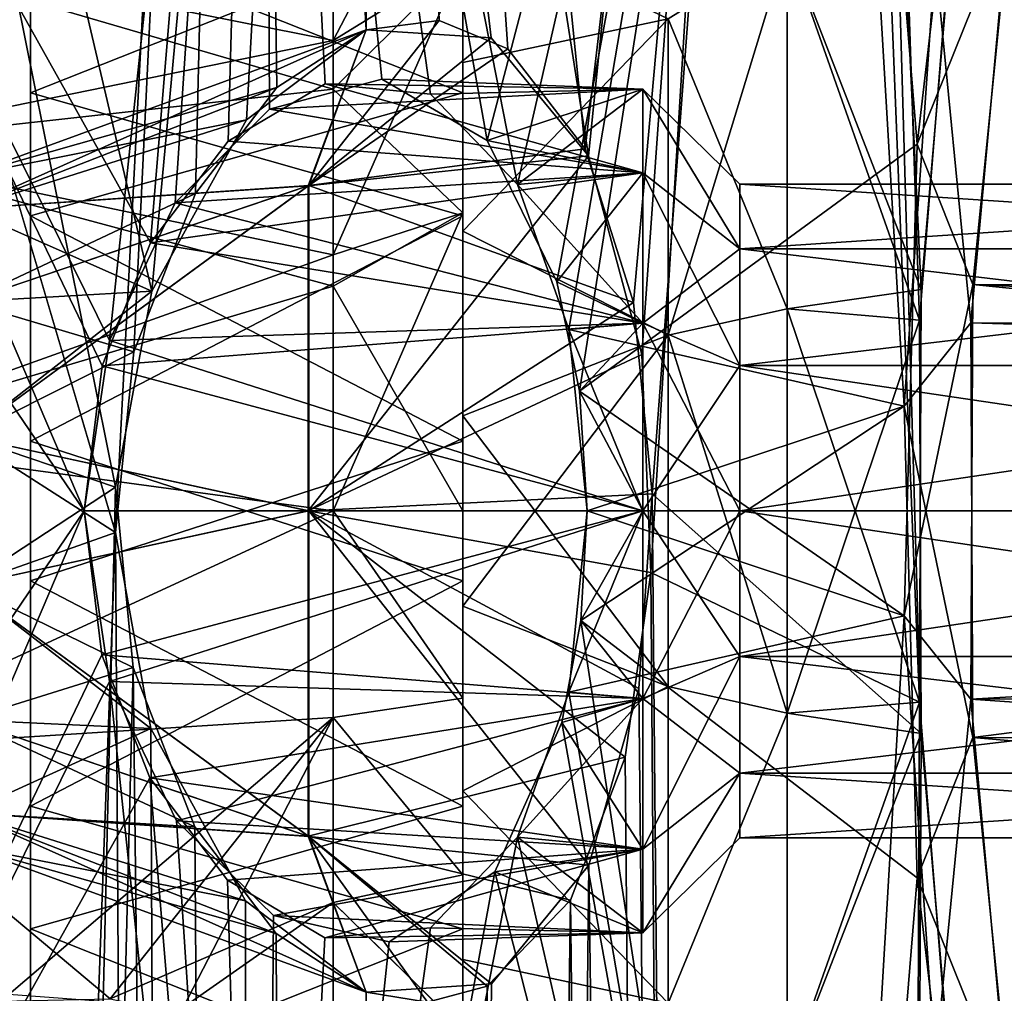
# Model space of a CAD drawing. Extents: x -75 to 166, y -257 to 149.
# Drawn here: x 17 to 22, y 95 to 99 of the extents above; entities that cross this region are included whole.
import ezdxf

# ---------------------------------------------------------------- set-up
doc = ezdxf.new("R2010")
doc.units = 0
doc.header["$MEASUREMENT"] = 0

msp = doc.modelspace()

# ---------------------------------------------------------------- linework, layer by layer
for points in [[(14.4069, 108.699997, 16.626499), (17.893299, 96.900902, 12.7996), (18.507601, 108.699997, 11.8941)], [(14.4069, 0.3, 16.626499), (17.893299, 96.900902, 12.7996), (14.4069, 108.699997, 16.626499)], [(18.0611, 98.016502, -12.5618), (17.8936, 97.110001, -12.7991), (15.5563, 108.699997, -15.5563)], [(19.052601, 108.699997, -11), (18.0611, 98.016502, -12.5618), (15.5563, 108.699997, -15.5563)], [(15.5563, 0.3, -15.5563), (15.5563, 108.699997, -15.5563), (17.8936, 97.110001, -12.7991)], [(17.893299, 96.900902, 12.7996), (17.9788, 97.735603, 12.6793), (18.507601, 108.699997, 11.8941)], [(17.9788, 97.735603, 12.6793), (18.2642, 98.467903, 12.2645), (18.507601, 108.699997, 11.8941)], [(19.052601, 108.699997, -11), (18.499201, 98.808098, -11.9071), (18.0611, 98.016502, -12.5618)], [(18.2642, 98.467903, 12.2645), (18.6399, 98.957397, 11.6857), (18.507601, 108.699997, 11.8941)], [(19.052601, 99.224297, -11), (18.499201, 98.808098, -11.9071), (19.052601, 108.699997, -11)], [(18.507601, 108.699997, 11.8941), (19.052601, 99.224297, 11), (19.631701, 99.187202, 9.9295)], [(18.507601, 108.699997, 11.8941), (19.631701, 99.187202, 9.9295), (20.080999, 98.642403, 8.9862)], [(18.507601, 108.699997, 11.8941), (20.080999, 98.642403, 8.9862), (21.108801, 108.699997, 6.1981)], [(18.6399, 98.957397, 11.6857), (19.052601, 99.224297, 11), (18.507601, 108.699997, 11.8941)], [(19.3913, 99.267197, -10.3912), (19.052601, 99.224297, -11), (19.052601, 108.699997, -11)], [(19.708599, 99.137497, -9.776), (19.3913, 99.267197, -10.3912), (19.052601, 108.699997, -11)], [(20.066099, 98.674103, -9.0196), (19.708599, 99.137497, -9.776), (19.052601, 108.699997, -11)], [(21.250401, 108.699997, -5.694), (20.066099, 98.674103, -9.0196), (19.052601, 108.699997, -11)], [(21.250401, 108.699997, -5.694), (20.2894, 97.963799, -8.5053), (20.066099, 98.674103, -9.0196)], [(20.080999, 98.642403, 8.9862), (20.3291, 97.722702, 8.41), (21.108801, 108.699997, 6.1981)], [(21.250401, 108.699997, -5.694), (20.376301, 97.078598, -8.2951), (20.2894, 97.963799, -8.5053)], [(20.3291, 97.722702, 8.41), (20.3696, 96.715103, 8.3113), (21.108801, 108.699997, 6.1981)], [(20.3696, 96.715103, 8.3113), (21.613501, 96.116096, 4.1059), (21.108801, 108.699997, 6.1981)], [(21.620001, 95.970596, -4.0718), (20.376301, 97.078598, -8.2951), (21.250401, 108.699997, -5.694)], [(21.108801, 108.699997, 6.1981), (21.613501, 96.116096, 4.1059), (21.619801, 98.023697, 4.0732)], [(21.108801, 108.699997, 6.1981), (21.619801, 98.023697, 4.0732), (21.765301, 99.714203, 3.2051)], [(21.620001, 95.970596, -4.0718), (21.250401, 108.699997, -5.694), (21.6134, 97.882202, -4.1063)], [(21.750999, 99.597702, -3.3004), (21.6134, 97.882202, -4.1063), (21.250401, 108.699997, -5.694)], [(14.5516, 104.5, -16.5), (13.3323, 103.5, -17.5), (17.748199, 97, -13)], [(14.5516, 104.5, 16.5), (17.748199, 97, 13), (13.3323, 103.5, 17.5)], [(18.5765, 104.5, -11.7861), (14.5516, 104.5, -16.5), (17.8657, 97.788399, -12.8381)], [(17.8657, 97.788399, -12.8381), (14.5516, 104.5, -16.5), (17.748199, 97, -13)], [(14.5516, 104.5, 16.5), (17.832701, 97.671303, 12.8839), (17.748199, 97, 13)], [(14.5516, 104.5, 16.5), (18.056, 98.240097, 12.5691), (17.832701, 97.671303, 12.8839)], [(14.5516, 104.5, 16.5), (18.5765, 104.5, 11.7861), (18.056, 98.240097, 12.5691)], [(18.169901, 98.424599, -12.4039), (18.5765, 104.5, -11.7861), (17.8657, 97.788399, -12.8381)], [(18.056, 98.240097, 12.5691), (18.5765, 104.5, 11.7861), (18.415001, 98.710197, 12.0369)], [(18.6056, 98.858299, -11.7401), (18.5765, 104.5, -11.7861), (18.169901, 98.424599, -12.4039)], [(18.415001, 98.710197, 12.0369), (18.5765, 104.5, 11.7861), (18.8643, 98.974403, 11.3198)], [(19.125, 98.996498, -10.8736), (18.5765, 104.5, -11.7861), (18.6056, 98.858299, -11.7401)], [(19.612801, 98.712799, -9.9669), (18.5765, 104.5, -11.7861), (19.125, 98.996498, -10.8736)], [(21.126801, 104.5, -6.1366), (18.5765, 104.5, -11.7861), (19.612801, 98.712799, -9.9669)], [(19.3503, 98.927597, 10.4674), (18.5765, 104.5, 11.7861), (19.752501, 98.508797, 9.6871)], [(18.8643, 98.974403, 11.3198), (18.5765, 104.5, 11.7861), (19.3503, 98.927597, 10.4674)], [(18.5765, 104.5, 11.7861), (21.126801, 104.5, 6.1366), (19.752501, 98.508797, 9.6871)], [(21.126801, 104.5, -6.1366), (19.612801, 98.712799, -9.9669), (19.9359, 98.059502, -9.3037)], [(19.752501, 98.508797, 9.6871), (21.126801, 104.5, 6.1366), (19.991199, 97.838501, 9.1843)], [(20.039801, 97.553902, -9.078), (21.126801, 104.5, -6.1366), (19.9359, 98.059502, -9.3037)], [(19.991199, 97.838501, 9.1843), (21.126801, 104.5, 6.1366), (21.542601, 97.484703, 4.4632)], [(21.6021, 98.6959, -4.1653), (21.126801, 104.5, -6.1366), (20.039801, 97.553902, -9.078)], [(21.810699, 100.490303, -2.8797), (21.126801, 104.5, -6.1366), (21.6021, 98.6959, -4.1653)], [(21.542601, 97.484703, 4.4632), (21.126801, 104.5, 6.1366), (21.684601, 99.557999, 3.7122)], [(17.748199, 97, -13), (13.3323, 103.5, -17.5), (13.3323, 90.5, -17.5)], [(127.906303, 103.5, 17.5), (13.3323, 103.5, 17.5), (13.3323, 90.5, 17.5)], [(127.906303, 103.5, 17.5), (13.3323, 90.5, 17.5), (127.906303, 90.5, 17.5)], [(13.3323, 90.5, -17.5), (13.3323, 103.5, -17.5), (127.906303, 103.5, -17.5)], [(13.3323, 90.5, -17.5), (127.906303, 103.5, -17.5), (127.906303, 90.5, -17.5)], [(13.3323, 103.5, 17.5), (17.748199, 97, 13), (13.3323, 90.5, 17.5)], [(22.0301, 99.761299, -3.2307), (21.810699, 100.490303, -2.8797), (21.6021, 98.6959, -4.1653)], [(18.9, 99.175598, -2.0656), (19.5, 100.325996, -1.3776), (18.9, 99.814201, -1.0393)], [(19.5, 99.545601, -2.5456), (19.5, 100.325996, -1.3776), (18.9, 99.175598, -2.0656)], [(17.5, 99.727303, -2.1934), (19.5, 100.083, -1.6559), (19.5, 98.9328, -2.9177)], [(17.5, 100.083, 1.6559), (17.5, 98.9328, 2.9177), (19.5, 99.727303, 2.1934)], [(17.5, 99.334396, 1.8848), (17.5, 98.9328, 2.9177), (17.5, 100.083, 1.6559)], [(18.9, 99.175598, -2.0656), (18.9, 99.814201, -1.0393), (16.5, 99.650902, -1.4046)], [(17.5, 99.044601, -2.1955), (17.5, 99.750801, -1.1972), (17.5, 99.727303, -2.1934)], [(21.859699, 98.046898, -4.119), (22.0301, 99.761299, -3.2307), (21.6021, 98.6959, -4.1653)], [(22.0301, 99.761299, -3.2307), (21.859699, 98.046898, -4.119), (35.332298, 97.931099, -4.1467)], [(17.5, 98.364998, -3.2229), (17.5, 99.727303, -2.1934), (19.5, 98.9328, -2.9177)], [(17.5, 98.9328, 2.9177), (19.5, 98.364998, 3.2229), (19.5, 99.727303, 2.1934)], [(17.5, 99.044601, -2.1955), (17.5, 99.727303, -2.1934), (17.5, 98.364998, -3.2229)], [(19.5, 99.732101, -2.4204), (19.5, 99.545601, -2.5456), (19.5, 99.073402, -3.0039)], [(19.5, 99.732101, 2.4204), (19.5, 99.073402, 3.0039), (19.5, 99.545601, 2.5456)], [(19.5, 99.073402, -3.0039), (20.450001, 99.275703, -2.8537), (19.5, 99.732101, -2.4204)], [(19.5, 99.732101, 2.4204), (20.450001, 99.275703, 2.8537), (19.5, 99.073402, 3.0039)], [(21.765301, 99.714203, 3.2051), (21.619801, 98.023697, 4.0732), (21, 99.618698, 3.2837)], [(18.9, 99.691399, 1.3252), (18.9, 98.949898, 2.2798), (16.5, 99.650902, 1.4046)], [(18.9, 99.691399, 1.3252), (19.5, 99.545601, 2.5456), (18.9, 98.949898, 2.2798)], [(16.5, 98.6847, -2.4823), (18.9, 99.175598, -2.0656), (16.5, 99.650902, -1.4046)], [(16.5, 99.650902, 1.4046), (18.9, 98.949898, 2.2798), (16.5, 98.6847, 2.4823)], [(21, 99.618698, 3.2837), (21, 97.934601, 4.0947), (20.450001, 99.275703, 2.8537)], [(20.450001, 97.812202, -3.5585), (21, 99.618698, -3.2837), (20.450001, 99.275703, -2.8537)], [(21, 97.934601, -4.0947), (21, 99.618698, -3.2837), (20.450001, 97.812202, -3.5585)], [(21, 97.934601, -4.0947), (21.6134, 97.882202, -4.1063), (21, 99.618698, -3.2837)], [(21.6134, 97.882202, -4.1063), (21.750999, 99.597702, -3.3004), (21, 99.618698, -3.2837)], [(21, 99.618698, 3.2837), (21.619801, 98.023697, 4.0732), (21, 97.934601, 4.0947)], [(22.010201, 99.619102, 3.347), (21.8507, 97.869598, 4.1601), (21.684601, 99.557999, 3.7122)], [(21.8507, 97.869598, 4.1601), (22.010201, 99.619102, 3.347), (34.6292, 97.797699, 4.1745)], [(18.9, 98.183899, -2.7565), (19.5, 99.545601, -2.5456), (18.9, 99.175598, -2.0656)], [(19.5, 98.377701, -3.326), (19.5, 99.545601, -2.5456), (18.9, 98.183899, -2.7565)], [(19.5, 99.545601, 2.5456), (19.5, 98.377701, 3.326), (18.9, 98.949898, 2.2798)], [(19.5, 99.545601, -2.5456), (19.5, 98.377701, -3.326), (19.5, 99.073402, -3.0039)], [(19.5, 99.545601, 2.5456), (19.5, 99.073402, 3.0039), (19.5, 98.377701, 3.326)], [(21.8507, 97.869598, 4.1601), (21.542601, 97.484703, 4.4632), (21.684601, 99.557999, 3.7122)], [(17.5, 98.388901, 2.6594), (17.5, 98.9328, 2.9177), (17.5, 99.334396, 1.8848)], [(19.708599, 99.137497, -9.776), (18.788099, 98.5047, -9.4953), (19.3913, 99.267197, -10.3912)], [(19.3913, 99.267197, -10.3912), (18.788099, 98.5047, -9.4953), (19.052601, 99.224297, -11)], [(19.5, 98.294296, -3.4128), (20.450001, 99.275703, -2.8537), (19.5, 99.073402, -3.0039)], [(20.450001, 97.812202, -3.5585), (20.450001, 99.275703, -2.8537), (19.5, 98.294296, -3.4128)], [(19.5, 99.073402, 3.0039), (20.450001, 99.275703, 2.8537), (19.5, 98.294296, 3.4128)], [(20.450001, 99.275703, 2.8537), (20.450001, 97.812202, 3.5585), (19.5, 98.294296, 3.4128)], [(20.450001, 99.275703, 2.8537), (21, 97.934601, 4.0947), (20.450001, 97.812202, 3.5585)], [(17.200001, 98.3965, 10.3275), (19.052601, 99.224297, 11), (17.200001, 98.550003, 11)], [(17.200001, 98.3965, 10.3275), (18.7848, 98.503899, 9.4961), (19.052601, 99.224297, 11)], [(19.052601, 99.224297, 11), (18.6399, 98.957397, 11.6857), (17.200001, 98.550003, 11)], [(17.200001, 98.550003, -11), (19.052601, 99.224297, -11), (17.200001, 98.3965, -10.3275)], [(19.052601, 99.224297, -11), (18.788099, 98.5047, -9.4953), (17.200001, 98.3965, -10.3275)], [(18.499201, 98.808098, -11.9071), (19.052601, 99.224297, -11), (17.200001, 98.550003, -11)], [(19.052601, 99.224297, 11), (18.7848, 98.503899, 9.4961), (19.631701, 99.187202, 9.9295)], [(18.9, 98.183899, -2.7565), (18.9, 99.175598, -2.0656), (16.5, 98.6847, -2.4823)], [(19.631701, 99.187202, 9.9295), (18.7848, 98.503899, 9.4961), (20.080999, 98.642403, 8.9862)], [(20.066099, 98.674103, -9.0196), (18.788099, 98.5047, -9.4953), (19.708599, 99.137497, -9.776)], [(19.5, 99.073402, -3.0039), (19.5, 98.377701, -3.326), (19.5, 98.294296, -3.4128)], [(19.5, 99.073402, 3.0039), (19.5, 98.294296, 3.4128), (19.5, 98.377701, 3.326)], [(17.5, 97.998901, -2.829), (17.5, 99.044601, -2.1955), (17.5, 98.364998, -3.2229)], [(18.415001, 98.710197, 12.0369), (18.8643, 98.974403, 11.3198), (20.3323, 98.563698, 12.247)], [(18.6056, 98.858299, -11.7401), (20.3323, 98.949898, -11.445), (19.125, 98.996498, -10.8736)], [(20.3323, 98.563698, 12.247), (18.8643, 98.974403, 11.3198), (20.3323, 98.949898, 11.445)], [(18.8643, 98.974403, 11.3198), (19.3503, 98.927597, 10.4674), (20.3323, 98.949898, 11.445)], [(20.3323, 98.949898, -11.445), (20.3323, 98.949898, -10.555), (19.125, 98.996498, -10.8736)], [(20.3323, 98.949898, -10.555), (19.612801, 98.712799, -9.9669), (19.125, 98.996498, -10.8736)], [(18.9, 98.949898, 2.2798), (18.9, 98.039398, 2.8142), (16.5, 98.6847, 2.4823)], [(17.200001, 98.550003, 11), (18.6399, 98.957397, 11.6857), (17.200001, 98.3965, 11.6725)], [(18.6399, 98.957397, 11.6857), (18.2642, 98.467903, 12.2645), (17.200001, 98.3965, 11.6725)], [(17.5, 98.364998, -3.2229), (19.5, 98.9328, -2.9177), (19.5, 97.322304, -3.485)], [(17.5, 98.9328, 2.9177), (17.5, 97.322304, 3.485), (19.5, 98.364998, 3.2229)], [(17.5, 97.322304, 3.485), (17.5, 98.9328, 2.9177), (17.5, 98.388901, 2.6594)], [(20.3323, 98.563698, -12.247), (20.3323, 98.949898, -11.445), (18.6056, 98.858299, -11.7401)], [(18.9, 98.949898, 2.2798), (19.5, 98.377701, 3.326), (18.9, 98.039398, 2.8142)], [(20.3323, 98.949898, 11.445), (19.3503, 98.927597, 10.4674), (20.3323, 98.949898, 10.555)], [(19.3503, 98.927597, 10.4674), (19.752501, 98.508797, 9.6871), (20.3323, 98.949898, 10.555)], [(20.3323, 98.949898, -10.555), (20.3323, 98.563698, -9.753), (19.612801, 98.712799, -9.9669)], [(20.3323, 98.949898, 10.555), (19.752501, 98.508797, 9.6871), (20.3323, 98.563698, 9.753)], [(20.782299, 98.2118, 11.9664), (20.3323, 98.949898, 11.445), (20.782299, 98.511101, 11.3449)], [(20.3323, 98.563698, 12.247), (20.3323, 98.949898, 11.445), (20.782299, 98.2118, 11.9664)], [(20.782299, 98.511101, 11.3449), (20.3323, 98.949898, 10.555), (20.782299, 98.511101, 10.6551)], [(20.3323, 98.949898, 11.445), (20.3323, 98.949898, 10.555), (20.782299, 98.511101, 11.3449)], [(20.3323, 98.949898, 10.555), (20.782299, 98.2118, 10.0336), (20.782299, 98.511101, 10.6551)], [(20.3323, 98.949898, 10.555), (20.3323, 98.563698, 9.753), (20.782299, 98.2118, 10.0336)], [(20.782299, 98.2118, -10.0336), (20.3323, 98.949898, -10.555), (20.782299, 98.511101, -10.6551)], [(20.3323, 98.563698, -9.753), (20.3323, 98.949898, -10.555), (20.782299, 98.2118, -10.0336)], [(20.782299, 98.511101, -10.6551), (20.3323, 98.949898, -11.445), (20.782299, 98.511101, -11.3449)], [(20.3323, 98.949898, -10.555), (20.3323, 98.949898, -11.445), (20.782299, 98.511101, -10.6551)], [(20.3323, 98.949898, -11.445), (20.782299, 98.2118, -11.9664), (20.782299, 98.511101, -11.3449)], [(20.3323, 98.949898, -11.445), (20.3323, 98.563698, -12.247), (20.782299, 98.2118, -11.9664)], [(18.169901, 98.424599, -12.4039), (20.3323, 98.563698, -12.247), (18.6056, 98.858299, -11.7401)], [(17.200001, 98.3965, -11.6725), (18.499201, 98.808098, -11.9071), (17.200001, 98.550003, -11)], [(18.0611, 98.016502, -12.5618), (18.499201, 98.808098, -11.9071), (17.200001, 98.3965, -11.6725)], [(18.056, 98.240097, 12.5691), (18.415001, 98.710197, 12.0369), (20.3323, 98.563698, 12.247)], [(20.3323, 98.563698, -9.753), (19.9359, 98.059502, -9.3037), (19.612801, 98.712799, -9.9669)], [(16.5, 97.326401, -2.9822), (18.9, 98.183899, -2.7565), (16.5, 98.6847, -2.4823)], [(16.5, 98.6847, 2.4823), (18.9, 98.039398, 2.8142), (16.5, 97.326401, 2.9822)], [(20.2894, 97.963799, -8.5053), (18.788099, 98.5047, -9.4953), (20.066099, 98.674103, -9.0196)], [(21.6021, 98.6959, -4.1653), (20.039801, 97.553902, -9.078), (21.542601, 96.515297, -4.4632)], [(21.859699, 98.046898, -4.119), (21.6021, 98.6959, -4.1653), (21.542601, 96.515297, -4.4632)], [(20.080999, 98.642403, 8.9862), (18.7848, 97, 8.8732), (20.3291, 97.722702, 8.41)], [(20.080999, 98.642403, 8.9862), (18.7848, 98.503899, 9.4961), (18.7848, 97, 8.8732)], [(20.3323, 97.867798, 12.8019), (18.056, 98.240097, 12.5691), (20.3323, 98.563698, 12.247)], [(20.3323, 97.867798, -12.8019), (20.3323, 98.563698, -12.247), (18.169901, 98.424599, -12.4039)], [(19.752501, 98.508797, 9.6871), (20.3323, 97.867798, 9.1981), (20.3323, 98.563698, 9.753)], [(20.3323, 98.563698, -9.753), (20.3323, 97.867798, -9.1981), (19.9359, 98.059502, -9.3037)], [(20.782299, 97.672501, 12.3965), (20.3323, 98.563698, 12.247), (20.782299, 98.2118, 11.9664)], [(20.3323, 97.867798, 12.8019), (20.3323, 98.563698, 12.247), (20.782299, 97.672501, 12.3965)], [(20.3323, 98.563698, 9.753), (20.3323, 97.867798, 9.1981), (20.782299, 98.2118, 10.0336)], [(20.782299, 97.672501, -9.6035), (20.3323, 98.563698, -9.753), (20.782299, 98.2118, -10.0336)], [(20.3323, 97.867798, -9.1981), (20.3323, 98.563698, -9.753), (20.782299, 97.672501, -9.6035)], [(20.3323, 98.563698, -12.247), (20.3323, 97.867798, -12.8019), (20.782299, 98.2118, -11.9664)], [(17.200001, 98.3965, -10.3275), (18.788099, 98.5047, -9.4953), (17.200001, 97.9664, -9.7882)], [(17.200001, 97.9664, -9.7882), (18.788099, 98.5047, -9.4953), (17.200001, 97.344902, -9.4889)], [(18.788099, 98.5047, -9.4953), (18.788099, 97, -8.872), (17.200001, 97.344902, -9.4889)], [(17.200001, 97.9664, 9.7882), (18.7848, 98.503899, 9.4961), (17.200001, 98.3965, 10.3275)], [(17.200001, 97.344902, 9.4889), (18.7848, 98.503899, 9.4961), (17.200001, 97.9664, 9.7882)], [(18.7848, 97, 8.8732), (18.7848, 98.503899, 9.4961), (17.200001, 97.344902, 9.4889)], [(20.2894, 97.963799, -8.5053), (18.788099, 97, -8.872), (18.788099, 98.5047, -9.4953)], [(19.752501, 98.508797, 9.6871), (19.991199, 97.838501, 9.1843), (20.3323, 97.867798, 9.1981)], [(25.3323, 98.2118, 11.9664), (20.782299, 98.511101, 11.3449), (25.3323, 98.511101, 11.3449)], [(20.782299, 98.2118, 11.9664), (20.782299, 98.511101, 11.3449), (25.3323, 98.2118, 11.9664)], [(25.3323, 98.511101, 11.3449), (20.782299, 98.511101, 10.6551), (25.3323, 98.511101, 10.6551)], [(20.782299, 98.511101, 11.3449), (20.782299, 98.511101, 10.6551), (25.3323, 98.511101, 11.3449)], [(25.3323, 98.511101, 10.6551), (20.782299, 98.2118, 10.0336), (25.3323, 98.2118, 10.0336)], [(20.782299, 98.511101, 10.6551), (20.782299, 98.2118, 10.0336), (25.3323, 98.511101, 10.6551)], [(20.782299, 98.2118, -11.9664), (25.3323, 98.511101, -11.3449), (20.782299, 98.511101, -11.3449)], [(25.3323, 98.2118, -11.9664), (25.3323, 98.511101, -11.3449), (20.782299, 98.2118, -11.9664)], [(20.782299, 98.511101, -11.3449), (25.3323, 98.511101, -10.6551), (20.782299, 98.511101, -10.6551)], [(25.3323, 98.511101, -11.3449), (25.3323, 98.511101, -10.6551), (20.782299, 98.511101, -11.3449)], [(20.782299, 98.511101, -10.6551), (25.3323, 98.2118, -10.0336), (20.782299, 98.2118, -10.0336)], [(25.3323, 98.511101, -10.6551), (25.3323, 98.2118, -10.0336), (20.782299, 98.511101, -10.6551)], [(17.200001, 98.3965, 11.6725), (18.2642, 98.467903, 12.2645), (17.200001, 97.9664, 12.2118)], [(18.2642, 98.467903, 12.2645), (17.9788, 97.735603, 12.6793), (17.200001, 97.9664, 12.2118)], [(18.0611, 98.016502, -12.5618), (17.200001, 98.3965, -11.6725), (17.200001, 97.9664, -12.2118)], [(17.5, 97.322304, 3.485), (17.5, 98.388901, 2.6594), (17.5, 97.2127, 2.9926)], [(17.8657, 97.788399, -12.8381), (20.3323, 97.867798, -12.8019), (18.169901, 98.424599, -12.4039)], [(17.5, 96.677696, -3.485), (17.5, 98.364998, -3.2229), (19.5, 97.322304, -3.485)], [(17.5, 97.322304, 3.485), (19.5, 96.677696, 3.485), (19.5, 98.364998, 3.2229)], [(17.5, 96.677696, -3.485), (17.5, 97.998901, -2.829), (17.5, 98.364998, -3.2229)], [(19.5, 97, -3.6), (19.5, 98.377701, -3.326), (18.9, 97, -3)], [(18.9, 97, -3), (19.5, 98.377701, -3.326), (18.9, 98.183899, -2.7565)], [(19.5, 98.377701, 3.326), (19.5, 97, 3.6), (18.9, 98.039398, 2.8142)], [(19.5, 98.377701, -3.326), (19.5, 97.440002, -3.6234), (19.5, 98.294296, -3.4128)], [(19.5, 98.377701, -3.326), (19.5, 97, -3.6), (19.5, 97.440002, -3.6234)], [(19.5, 98.377701, 3.326), (19.5, 97.440002, 3.6234), (19.5, 97, 3.6)], [(19.5, 98.294296, 3.4128), (19.5, 97.440002, 3.6234), (19.5, 98.377701, 3.326)], [(19.5, 97.440002, -3.6234), (20.450001, 97.812202, -3.5585), (19.5, 98.294296, -3.4128)], [(19.5, 98.294296, 3.4128), (20.450001, 97.812202, 3.5585), (19.5, 97.440002, 3.6234)], [(17.832701, 97.671303, 12.8839), (18.056, 98.240097, 12.5691), (20.3323, 97.867798, 12.8019)], [(20.782299, 98.2118, 10.0336), (20.3323, 97.867798, 9.1981), (20.782299, 97.672501, 9.6035)], [(20.782299, 98.2118, -11.9664), (20.3323, 97.867798, -12.8019), (20.782299, 97.672501, -12.3965)], [(25.3323, 97.672501, 12.3965), (20.782299, 98.2118, 11.9664), (25.3323, 98.2118, 11.9664)], [(20.782299, 97.672501, 12.3965), (20.782299, 98.2118, 11.9664), (25.3323, 97.672501, 12.3965)], [(25.3323, 98.2118, 10.0336), (20.782299, 97.672501, 9.6035), (25.3323, 97.672501, 9.6035)], [(20.782299, 98.2118, 10.0336), (20.782299, 97.672501, 9.6035), (25.3323, 98.2118, 10.0336)], [(20.782299, 97.672501, -12.3965), (25.3323, 98.2118, -11.9664), (20.782299, 98.2118, -11.9664)], [(25.3323, 97.672501, -12.3965), (25.3323, 98.2118, -11.9664), (20.782299, 97.672501, -12.3965)], [(20.782299, 98.2118, -10.0336), (25.3323, 97.672501, -9.6035), (20.782299, 97.672501, -9.6035)], [(25.3323, 98.2118, -10.0336), (25.3323, 97.672501, -9.6035), (20.782299, 98.2118, -10.0336)], [(18.9, 97, -3), (18.9, 98.183899, -2.7565), (16.5, 97.326401, -2.9822)], [(18.9, 98.039398, 2.8142), (18.9, 97, 3), (16.5, 97.326401, 2.9822)], [(17.200001, 97.344902, -12.5111), (18.0611, 98.016502, -12.5618), (17.200001, 97.9664, -12.2118)], [(17.8936, 97.110001, -12.7991), (18.0611, 98.016502, -12.5618), (17.200001, 97.344902, -12.5111)], [(18.9, 98.039398, 2.8142), (19.5, 97, 3.6), (18.9, 97, 3)], [(20.3323, 97.867798, -9.1981), (20.039801, 97.553902, -9.078), (19.9359, 98.059502, -9.3037)], [(21.619801, 98.023697, 4.0732), (21.613501, 96.116096, 4.1059), (21, 97.934601, 4.0947)], [(21.8507, 96.130501, -4.1601), (21.859699, 98.046898, -4.119), (21.542601, 96.515297, -4.4632)], [(21.859699, 98.046898, -4.119), (21.8507, 96.130501, -4.1601), (33.920799, 96.826302, -4.2465)], [(35.332298, 97.931099, -4.1467), (21.859699, 98.046898, -4.119), (33.934998, 97.5, -4.2205)], [(33.934998, 97.5, -4.2205), (21.859699, 98.046898, -4.119), (33.920799, 96.826302, -4.2465)], [(17.5, 96.7873, -2.9926), (17.5, 97.998901, -2.829), (17.5, 96.677696, -3.485)], [(17.200001, 97.9664, 12.2118), (17.9788, 97.735603, 12.6793), (17.200001, 97.344902, 12.5111)], [(20.376301, 97.078598, -8.2951), (18.788099, 97, -8.872), (20.2894, 97.963799, -8.5053)], [(21, 97.934601, 4.0947), (21, 96.065399, 4.0947), (20.450001, 97.812202, 3.5585)], [(21, 96.065399, -4.0947), (21, 97.934601, -4.0947), (20.450001, 97.812202, -3.5585)], [(21, 96.065399, -4.0947), (21.6134, 97.882202, -4.1063), (21, 97.934601, -4.0947)], [(21, 97.934601, 4.0947), (21.613501, 96.116096, 4.1059), (21, 96.065399, 4.0947)], [(21.620001, 95.970596, -4.0718), (21.6134, 97.882202, -4.1063), (21, 96.065399, -4.0947)], [(20.3323, 97, 13), (17.832701, 97.671303, 12.8839), (20.3323, 97.867798, 12.8019)], [(20.3323, 97, -13), (20.3323, 97.867798, -12.8019), (17.8657, 97.788399, -12.8381)], [(19.991199, 97.838501, 9.1843), (20.3323, 97, 9), (20.3323, 97.867798, 9.1981)], [(19.991199, 97.838501, 9.1843), (20.0749, 97, 9), (20.3323, 97, 9)], [(19.991199, 97.838501, 9.1843), (21.542601, 97.484703, 4.4632), (20.0749, 97, 9)], [(20.3323, 97.867798, -9.1981), (20.3323, 97, -9), (20.039801, 97.553902, -9.078)], [(20.3323, 97, 13), (20.3323, 97.867798, 12.8019), (20.782299, 97, 12.55)], [(20.782299, 97, 12.55), (20.3323, 97.867798, 12.8019), (20.782299, 97.672501, 12.3965)], [(20.3323, 97.867798, 9.1981), (20.3323, 97, 9), (20.782299, 97.672501, 9.6035)], [(20.3323, 97, -9), (20.3323, 97.867798, -9.1981), (20.782299, 97, -9.45)], [(20.782299, 97, -9.45), (20.3323, 97.867798, -9.1981), (20.782299, 97.672501, -9.6035)], [(20.3323, 97.867798, -12.8019), (20.782299, 97, -12.55), (20.782299, 97.672501, -12.3965)], [(20.3323, 97.867798, -12.8019), (20.3323, 97, -13), (20.782299, 97, -12.55)], [(21.8507, 97.869598, 4.1601), (21.8596, 95.953201, 4.119), (21.542601, 97.484703, 4.4632)], [(33.934998, 97.5, 4.2205), (21.8507, 97.869598, 4.1601), (34.6292, 97.797699, 4.1745)], [(21.8596, 95.953201, 4.119), (21.8507, 97.869598, 4.1601), (33.934998, 97.5, 4.2205)], [(17.748199, 97, -13), (20.3323, 97, -13), (17.8657, 97.788399, -12.8381)], [(19.5, 96.559998, -3.6234), (20.450001, 97.812202, -3.5585), (19.5, 97.440002, -3.6234)], [(20.450001, 96.187798, -3.5585), (20.450001, 97.812202, -3.5585), (19.5, 96.559998, -3.6234)], [(20.450001, 97.812202, 3.5585), (20.450001, 96.187798, 3.5585), (19.5, 97.440002, 3.6234)], [(20.450001, 97.812202, 3.5585), (21, 96.065399, 4.0947), (20.450001, 96.187798, 3.5585)], [(21, 96.065399, -4.0947), (20.450001, 97.812202, -3.5585), (20.450001, 96.187798, -3.5585)], [(17.9788, 97.735603, 12.6793), (17.893299, 96.900902, 12.7996), (17.200001, 97.344902, 12.5111)], [(20.3291, 97.722702, 8.41), (18.7848, 97, 8.8732), (20.3696, 96.715103, 8.3113)], [(17.748199, 97, 13), (17.832701, 97.671303, 12.8839), (20.3323, 97, 13)], [(20.782299, 97.672501, 9.6035), (20.3323, 97, 9), (20.782299, 97, 9.45)], [(20.782299, 97, 12.55), (20.782299, 97.672501, 12.3965), (25.3323, 97, 12.55)], [(25.3323, 97, 12.55), (20.782299, 97.672501, 12.3965), (25.3323, 97.672501, 12.3965)], [(25.3323, 97.672501, 9.6035), (20.782299, 97, 9.45), (25.3323, 97, 9.45)], [(20.782299, 97.672501, 9.6035), (20.782299, 97, 9.45), (25.3323, 97.672501, 9.6035)], [(25.3323, 97, -12.55), (25.3323, 97.672501, -12.3965), (20.782299, 97, -12.55)], [(20.782299, 97, -12.55), (25.3323, 97.672501, -12.3965), (20.782299, 97.672501, -12.3965)], [(20.782299, 97.672501, -9.6035), (25.3323, 97, -9.45), (20.782299, 97, -9.45)], [(25.3323, 97.672501, -9.6035), (25.3323, 97, -9.45), (20.782299, 97.672501, -9.6035)], [(21.542601, 96.515297, -4.4632), (20.039801, 97.553902, -9.078), (20.0749, 97, -9)], [(20.039801, 97.553902, -9.078), (20.3323, 97, -9), (20.0749, 97, -9)], [(20.0457, 96.492897, 9.065), (21.542601, 97.484703, 4.4632), (21.6021, 95.3041, 4.1653)], [(20.0749, 97, 9), (21.542601, 97.484703, 4.4632), (20.0457, 96.492897, 9.065)], [(21.8596, 95.953201, 4.119), (21.6021, 95.3041, 4.1653), (21.542601, 97.484703, 4.4632)], [(34.010002, 95.877899, 4.0992), (21.8596, 95.953201, 4.119), (33.934998, 97.5, 4.2205)], [(19.5, 97.440002, -3.6234), (19.5, 97, -3.6), (19.5, 96.559998, -3.6234)], [(19.5, 97.440002, 3.6234), (19.5, 96.559998, 3.6234), (19.5, 97, 3.6)], [(19.5, 97.440002, 3.6234), (20.450001, 96.187798, 3.5585), (19.5, 96.559998, 3.6234)], [(17.200001, 96.655098, 9.4889), (18.7848, 97, 8.8732), (17.200001, 97.344902, 9.4889)], [(17.200001, 97.344902, 12.5111), (17.893299, 96.900902, 12.7996), (17.200001, 96.655098, 12.5111)], [(17.200001, 97.344902, -9.4889), (18.788099, 97, -8.872), (17.200001, 96.655098, -9.4889)], [(17.200001, 96.655098, -12.5111), (17.8936, 97.110001, -12.7991), (17.200001, 97.344902, -12.5111)], [(16.5, 95.892097, -2.7879), (18.9, 97, -3), (16.5, 97.326401, -2.9822)], [(16.5, 97.326401, 2.9822), (18.9, 97, 3), (16.5, 95.892097, 2.7879)], [(17.5, 96.677696, -3.485), (19.5, 97.322304, -3.485), (19.5, 95.635002, -3.2229)], [(17.5, 97.322304, 3.485), (17.5, 95.635002, 3.2229), (19.5, 96.677696, 3.485)], [(17.5, 96.001099, 2.829), (17.5, 97.322304, 3.485), (17.5, 97.2127, 2.9926)], [(17.5, 95.635002, 3.2229), (17.5, 97.322304, 3.485), (17.5, 96.001099, 2.829)], [(15.5563, 0.3, -15.5563), (17.8936, 97.110001, -12.7991), (17.976101, 96.275497, -12.6831)], [(17.976101, 96.275497, -12.6831), (17.8936, 97.110001, -12.7991), (17.200001, 96.655098, -12.5111)], [(20.314699, 96.179604, -8.4448), (18.788099, 97, -8.872), (20.376301, 97.078598, -8.2951)], [(21.250401, 0.3, -5.694), (20.314699, 96.179604, -8.4448), (20.376301, 97.078598, -8.2951)], [(21.250401, 0.3, -5.694), (20.376301, 97.078598, -8.2951), (21.620001, 95.970596, -4.0718)], [(17.748199, 97, -13), (13.3323, 90.5, -17.5), (14.5516, 89.5, -16.5)], [(13.3323, 90.5, 17.5), (17.748199, 97, 13), (14.5516, 89.5, 16.5)], [(17.748199, 97, -13), (14.5516, 89.5, -16.5), (17.8309, 96.335403, -12.8864)], [(14.5516, 89.5, 16.5), (17.748199, 97, 13), (17.865801, 96.211098, 12.8379)], [(18.9, 96.044899, -2.8435), (18.9, 97, -3), (16.5, 95.892097, -2.7879)], [(18.9, 97, 3), (18.9, 96.044899, 2.8435), (16.5, 95.892097, 2.7879)], [(18.7848, 95.496101, 9.4961), (18.7848, 97, 8.8732), (17.200001, 96.655098, 9.4889)], [(18.788099, 97, -8.872), (18.788099, 95.4953, -9.4953), (17.200001, 96.655098, -9.4889)], [(17.865801, 96.211098, 12.8379), (17.748199, 97, 13), (20.3323, 97, 13)], [(17.8309, 96.335403, -12.8864), (20.3323, 97, -13), (17.748199, 97, -13)], [(20.3323, 96.132202, -12.8019), (20.3323, 97, -13), (17.8309, 96.335403, -12.8864)], [(20.3323, 96.132202, 12.8019), (17.865801, 96.211098, 12.8379), (20.3323, 97, 13)], [(20.3696, 96.715103, 8.3113), (18.7848, 97, 8.8732), (20.251699, 95.862, 8.5948)], [(20.251699, 95.862, 8.5948), (18.7848, 97, 8.8732), (18.7848, 95.496101, 9.4961)], [(20.0833, 95.362503, -8.9813), (18.788099, 97, -8.872), (20.314699, 96.179604, -8.4448)], [(20.0833, 95.362503, -8.9813), (18.788099, 95.4953, -9.4953), (18.788099, 97, -8.872)], [(19.5, 97, 3.6), (19.5, 96.133698, 3.4942), (18.9, 97, 3)], [(18.9, 97, 3), (19.5, 96.133698, 3.4942), (18.9, 96.044899, 2.8435)], [(18.9, 96.044899, -2.8435), (19.5, 96.133698, -3.4942), (18.9, 97, -3)], [(19.5, 96.133698, -3.4942), (19.5, 97, -3.6), (18.9, 97, -3)], [(19.5, 97, -3.6), (19.5, 96.133698, -3.4942), (19.5, 96.559998, -3.6234)], [(19.5, 97, 3.6), (19.5, 96.559998, 3.6234), (19.5, 96.133698, 3.4942)], [(21.542601, 96.515297, -4.4632), (20.0749, 97, -9), (19.991199, 96.1614, -9.1843)], [(20.3323, 97, -9), (19.991199, 96.1614, -9.1843), (20.0749, 97, -9)], [(20.3323, 97, -9), (20.3323, 96.132202, -9.1981), (19.991199, 96.1614, -9.1843)], [(20.0749, 97, 9), (20.0457, 96.492897, 9.065), (20.3323, 97, 9)], [(20.0457, 96.492897, 9.065), (20.3323, 96.132202, 9.1981), (20.3323, 97, 9)], [(20.3323, 97, 9), (20.3323, 96.132202, 9.1981), (20.782299, 97, 9.45)], [(20.782299, 97, 9.45), (20.3323, 96.132202, 9.1981), (20.782299, 96.327499, 9.6035)], [(20.3323, 96.132202, 12.8019), (20.782299, 97, 12.55), (20.782299, 96.327499, 12.3965)], [(20.3323, 96.132202, 12.8019), (20.3323, 97, 13), (20.782299, 97, 12.55)], [(20.3323, 97, -13), (20.3323, 96.132202, -12.8019), (20.782299, 97, -12.55)], [(20.782299, 97, -12.55), (20.3323, 96.132202, -12.8019), (20.782299, 96.327499, -12.3965)], [(20.782299, 96.327499, -9.6035), (20.3323, 97, -9), (20.782299, 97, -9.45)], [(20.3323, 96.132202, -9.1981), (20.3323, 97, -9), (20.782299, 96.327499, -9.6035)], [(20.782299, 97, 9.45), (20.782299, 96.327499, 9.6035), (25.3323, 97, 9.45)], [(25.3323, 97, 9.45), (20.782299, 96.327499, 9.6035), (25.3323, 96.327499, 9.6035)], [(25.3323, 96.327499, 12.3965), (20.782299, 97, 12.55), (25.3323, 97, 12.55)], [(20.782299, 96.327499, 12.3965), (20.782299, 97, 12.55), (25.3323, 96.327499, 12.3965)], [(25.3323, 97, -9.45), (25.3323, 96.327499, -9.6035), (20.782299, 97, -9.45)], [(20.782299, 97, -9.45), (25.3323, 96.327499, -9.6035), (20.782299, 96.327499, -9.6035)], [(20.782299, 96.327499, -12.3965), (25.3323, 97, -12.55), (20.782299, 97, -12.55)], [(25.3323, 96.327499, -12.3965), (25.3323, 97, -12.55), (20.782299, 96.327499, -12.3965)], [(14.4069, 0.3, 16.626499), (18.507601, 0.3, 11.8941), (17.893299, 96.900902, 12.7996)], [(17.893299, 96.900902, 12.7996), (18.0576, 95.993698, 12.5668), (17.200001, 96.655098, 12.5111)], [(18.507601, 0.3, 11.8941), (18.0576, 95.993698, 12.5668), (17.893299, 96.900902, 12.7996)], [(17.5, 95.611099, -2.6594), (17.5, 96.7873, -2.9926), (17.5, 96.677696, -3.485)], [(33.920799, 96.826302, -4.2465), (21.8507, 96.130501, -4.1601), (33.965401, 96.171402, -4.1684)], [(21.108801, 0.3, 6.1981), (20.3696, 96.715103, 8.3113), (20.251699, 95.862, 8.5948)], [(21.108801, 0.3, 6.1981), (21.613501, 96.116096, 4.1059), (20.3696, 96.715103, 8.3113)], [(17.200001, 96.0336, 9.7882), (18.7848, 95.496101, 9.4961), (17.200001, 96.655098, 9.4889)], [(17.200001, 96.655098, 12.5111), (18.0576, 95.993698, 12.5668), (17.200001, 96.0336, 12.2118)], [(17.200001, 96.655098, -9.4889), (18.788099, 95.4953, -9.4953), (17.200001, 96.0336, -9.7882)], [(17.200001, 96.0336, -12.2118), (17.976101, 96.275497, -12.6831), (17.200001, 96.655098, -12.5111)], [(17.5, 95.0672, -2.9177), (17.5, 96.677696, -3.485), (19.5, 95.635002, -3.2229)], [(17.5, 95.635002, 3.2229), (19.5, 95.0672, 2.9177), (19.5, 96.677696, 3.485)], [(17.5, 95.611099, -2.6594), (17.5, 96.677696, -3.485), (17.5, 95.0672, -2.9177)], [(19.5, 96.559998, -3.6234), (19.5, 96.133698, -3.4942), (19.5, 95.705704, -3.4128)], [(19.5, 96.559998, 3.6234), (19.5, 95.705704, 3.4128), (19.5, 96.133698, 3.4942)], [(19.5, 95.705704, -3.4128), (20.450001, 96.187798, -3.5585), (19.5, 96.559998, -3.6234)], [(19.5, 96.559998, 3.6234), (20.450001, 96.187798, 3.5585), (19.5, 95.705704, 3.4128)], [(21.542601, 96.515297, -4.4632), (19.991199, 96.1614, -9.1843), (21.126801, 89.5, -6.1366)], [(21.6845, 94.442001, -3.7122), (21.542601, 96.515297, -4.4632), (21.126801, 89.5, -6.1366)], [(21.8507, 96.130501, -4.1601), (21.542601, 96.515297, -4.4632), (21.6845, 94.442001, -3.7122)], [(20.0457, 96.492897, 9.065), (19.9585, 96.0224, 9.2552), (20.3323, 96.132202, 9.1981)], [(19.9585, 96.0224, 9.2552), (20.0457, 96.492897, 9.065), (21.126801, 89.5, 6.1366)], [(20.0457, 96.492897, 9.065), (21.6021, 95.3041, 4.1653), (21.126801, 89.5, 6.1366)], [(17.8309, 96.335403, -12.8864), (14.5516, 89.5, -16.5), (18.052799, 95.765503, -12.5736)], [(18.052799, 95.765503, -12.5736), (20.3323, 96.132202, -12.8019), (17.8309, 96.335403, -12.8864)], [(20.782299, 96.327499, 9.6035), (20.3323, 95.436302, 9.753), (20.782299, 95.7882, 10.0336)], [(20.3323, 96.132202, 9.1981), (20.3323, 95.436302, 9.753), (20.782299, 96.327499, 9.6035)], [(20.782299, 95.7882, 11.9664), (20.3323, 96.132202, 12.8019), (20.782299, 96.327499, 12.3965)], [(20.782299, 96.327499, -12.3965), (20.3323, 95.436302, -12.247), (20.782299, 95.7882, -11.9664)], [(20.3323, 96.132202, -12.8019), (20.3323, 95.436302, -12.247), (20.782299, 96.327499, -12.3965)], [(20.782299, 95.7882, -10.0336), (20.3323, 96.132202, -9.1981), (20.782299, 96.327499, -9.6035)], [(25.3323, 96.327499, 9.6035), (20.782299, 95.7882, 10.0336), (25.3323, 95.7882, 10.0336)], [(20.782299, 96.327499, 9.6035), (20.782299, 95.7882, 10.0336), (25.3323, 96.327499, 9.6035)], [(25.3323, 95.7882, 11.9664), (20.782299, 96.327499, 12.3965), (25.3323, 96.327499, 12.3965)], [(20.782299, 95.7882, 11.9664), (20.782299, 96.327499, 12.3965), (25.3323, 95.7882, 11.9664)], [(20.782299, 96.327499, -9.6035), (25.3323, 95.7882, -10.0336), (20.782299, 95.7882, -10.0336)], [(25.3323, 96.327499, -9.6035), (25.3323, 95.7882, -10.0336), (20.782299, 96.327499, -9.6035)], [(20.782299, 95.7882, -11.9664), (25.3323, 96.327499, -12.3965), (20.782299, 96.327499, -12.3965)], [(25.3323, 95.7882, -11.9664), (25.3323, 96.327499, -12.3965), (20.782299, 95.7882, -11.9664)], [(19.052601, 0.3, -11), (15.5563, 0.3, -15.5563), (17.976101, 96.275497, -12.6831)], [(18.260201, 95.539299, -12.2705), (17.976101, 96.275497, -12.6831), (17.200001, 96.0336, -12.2118)], [(19.052601, 0.3, -11), (17.976101, 96.275497, -12.6831), (18.260201, 95.539299, -12.2705)], [(14.5516, 89.5, 16.5), (17.865801, 96.211098, 12.8379), (18.5765, 89.5, 11.7861)], [(18.1752, 95.567703, 12.3961), (17.865801, 96.211098, 12.8379), (20.3323, 96.132202, 12.8019)], [(17.865801, 96.211098, 12.8379), (18.1752, 95.567703, 12.3961), (18.5765, 89.5, 11.7861)], [(20.450001, 94.724297, -2.8537), (20.450001, 96.187798, -3.5585), (19.5, 95.705704, -3.4128)], [(20.450001, 96.187798, 3.5585), (20.450001, 94.724297, 2.8537), (19.5, 95.705704, 3.4128)], [(19.991199, 96.1614, -9.1843), (19.753101, 95.492203, -9.6859), (21.126801, 89.5, -6.1366)], [(20.3323, 96.132202, -9.1981), (19.753101, 95.492203, -9.6859), (19.991199, 96.1614, -9.1843)], [(21.250401, 0.3, -5.694), (20.0833, 95.362503, -8.9813), (20.314699, 96.179604, -8.4448)], [(21, 96.065399, 4.0947), (20.450001, 94.724297, 2.8537), (20.450001, 96.187798, 3.5585)], [(20.450001, 94.724297, -2.8537), (21, 96.065399, -4.0947), (20.450001, 96.187798, -3.5585)], [(33.965401, 96.171402, -4.1684), (21.8507, 96.130501, -4.1601), (34.185101, 95.276199, -3.8847)], [(20.3323, 95.436302, -12.247), (20.3323, 96.132202, -12.8019), (18.052799, 95.765503, -12.5736)], [(20.3323, 95.436302, 12.247), (18.1752, 95.567703, 12.3961), (20.3323, 96.132202, 12.8019)], [(19.5, 96.133698, 3.4942), (19.5, 95.318298, 3.1831), (18.9, 96.044899, 2.8435)], [(19.5, 95.318199, -3.183), (19.5, 96.133698, -3.4942), (18.9, 96.044899, -2.8435)], [(19.5, 96.133698, -3.4942), (19.5, 95.318199, -3.183), (19.5, 95.705704, -3.4128)], [(19.5, 96.133698, 3.4942), (19.5, 95.705704, 3.4128), (19.5, 95.318298, 3.1831)], [(20.3323, 96.132202, -9.1981), (20.3323, 95.436302, -9.753), (19.753101, 95.492203, -9.6859)], [(19.9585, 96.0224, 9.2552), (20.3323, 95.436302, 9.753), (20.3323, 96.132202, 9.1981)], [(20.3323, 95.436302, 12.247), (20.3323, 96.132202, 12.8019), (20.782299, 95.7882, 11.9664)], [(20.3323, 95.436302, -9.753), (20.3323, 96.132202, -9.1981), (20.782299, 95.7882, -10.0336)], [(21, 96.065399, 4.0947), (21.613501, 96.116096, 4.1059), (21, 94.381302, 3.2837)], [(21.613501, 96.116096, 4.1059), (21.750999, 94.402397, 3.3004), (21, 94.381302, 3.2837)], [(21.108801, 0.3, 6.1981), (21.750999, 94.402397, 3.3004), (21.613501, 96.116096, 4.1059)], [(22.010201, 94.380898, -3.3471), (21.8507, 96.130501, -4.1601), (21.6845, 94.442001, -3.7122)], [(21.8507, 96.130501, -4.1601), (22.010201, 94.380898, -3.3471), (34.185101, 95.276199, -3.8847)], [(21, 96.065399, 4.0947), (21, 94.381302, 3.2837), (20.450001, 94.724297, 2.8537)], [(21, 94.381302, -3.2837), (21, 96.065399, -4.0947), (20.450001, 94.724297, -2.8537)], [(21, 94.381302, -3.2837), (21.620001, 95.970596, -4.0718), (21, 96.065399, -4.0947)], [(17.868299, 94.744698, -1.9783), (18.9, 96.044899, -2.8435), (16.5, 95.892097, -2.7879)], [(16.5, 95.892097, 2.7879), (18.9, 96.044899, 2.8435), (17.400999, 94.763901, 1.9999)], [(17.200001, 95.6035, 10.3275), (18.7848, 95.496101, 9.4961), (17.200001, 96.0336, 9.7882)], [(18.0576, 95.993698, 12.5668), (17.200001, 95.6035, 11.6725), (17.200001, 96.0336, 12.2118)], [(17.200001, 96.0336, -9.7882), (18.788099, 95.4953, -9.4953), (17.200001, 95.6035, -10.3275)], [(17.200001, 95.6035, -11.6725), (18.260201, 95.539299, -12.2705), (17.200001, 96.0336, -12.2118)], [(18.9, 96.044899, 2.8435), (18.2068, 94.703796, 1.9307), (17.400999, 94.763901, 1.9999)], [(18.9, 95.189201, -2.3914), (18.9, 96.044899, -2.8435), (17.868299, 94.744698, -1.9783)], [(18.9, 96.044899, 2.8435), (18.9, 95.189301, 2.3915), (18.2068, 94.703796, 1.9307)], [(18.9, 96.044899, 2.8435), (19.5, 95.318298, 3.1831), (18.9, 95.189301, 2.3915)], [(18.9, 95.189201, -2.3914), (19.5, 95.318199, -3.183), (18.9, 96.044899, -2.8435)], [(19.9585, 96.0224, 9.2552), (19.6483, 95.331596, 9.8967), (20.3323, 95.436302, 9.753)], [(19.6483, 95.331596, 9.8967), (19.9585, 96.0224, 9.2552), (21.126801, 89.5, 6.1366)], [(18.0576, 95.993698, 12.5668), (18.494499, 95.197197, 11.9145), (17.200001, 95.6035, 11.6725)], [(17.5, 94.955399, 2.1955), (17.5, 95.635002, 3.2229), (17.5, 96.001099, 2.829)], [(18.507601, 0.3, 11.8941), (18.494499, 95.197197, 11.9145), (18.0576, 95.993698, 12.5668)], [(21.766199, 94.278297, -3.1988), (21.620001, 95.970596, -4.0718), (21, 94.381302, -3.2837)], [(21.250401, 0.3, -5.694), (21.620001, 95.970596, -4.0718), (21.766199, 94.278297, -3.1988)], [(21.8596, 95.953201, 4.119), (22.0301, 94.2388, 3.2308), (21.6021, 95.3041, 4.1653)], [(34.422401, 94.8806, 3.6838), (21.8596, 95.953201, 4.119), (34.010002, 95.877899, 4.0992)], [(22.0301, 94.2388, 3.2308), (21.8596, 95.953201, 4.119), (34.422401, 94.8806, 3.6838)], [(16.5, 94.715698, -1.9447), (17.868299, 94.744698, -1.9783), (16.5, 95.892097, -2.7879)], [(20.251699, 95.862, 8.5948), (18.7848, 95.496101, 9.4961), (19.9988, 95.199699, 9.1677)], [(21.108801, 0.3, 6.1981), (20.251699, 95.862, 8.5948), (19.9988, 95.199699, 9.1677)], [(20.782299, 95.7882, 10.0336), (20.3323, 95.050102, 10.555), (20.782299, 95.488899, 10.6551)], [(20.3323, 95.436302, 9.753), (20.3323, 95.050102, 10.555), (20.782299, 95.7882, 10.0336)], [(20.3323, 95.050102, 11.445), (20.782299, 95.7882, 11.9664), (20.782299, 95.488899, 11.3449)], [(20.3323, 95.050102, 11.445), (20.3323, 95.436302, 12.247), (20.782299, 95.7882, 11.9664)], [(20.782299, 95.7882, -11.9664), (20.3323, 95.050102, -11.445), (20.782299, 95.488899, -11.3449)], [(20.3323, 95.436302, -12.247), (20.3323, 95.050102, -11.445), (20.782299, 95.7882, -11.9664)], [(20.3323, 95.050102, -10.555), (20.782299, 95.7882, -10.0336), (20.782299, 95.488899, -10.6551)], [(20.3323, 95.050102, -10.555), (20.3323, 95.436302, -9.753), (20.782299, 95.7882, -10.0336)], [(25.3323, 95.7882, 10.0336), (20.782299, 95.488899, 10.6551), (25.3323, 95.488899, 10.6551)], [(20.782299, 95.7882, 10.0336), (20.782299, 95.488899, 10.6551), (25.3323, 95.7882, 10.0336)], [(25.3323, 95.488899, 11.3449), (20.782299, 95.7882, 11.9664), (25.3323, 95.7882, 11.9664)], [(20.782299, 95.488899, 11.3449), (20.782299, 95.7882, 11.9664), (25.3323, 95.488899, 11.3449)], [(20.782299, 95.7882, -10.0336), (25.3323, 95.488899, -10.6551), (20.782299, 95.488899, -10.6551)], [(25.3323, 95.7882, -10.0336), (25.3323, 95.488899, -10.6551), (20.782299, 95.7882, -10.0336)], [(20.782299, 95.488899, -11.3449), (25.3323, 95.7882, -11.9664), (20.782299, 95.7882, -11.9664)], [(25.3323, 95.488899, -11.3449), (25.3323, 95.7882, -11.9664), (20.782299, 95.488899, -11.3449)], [(18.052799, 95.765503, -12.5736), (14.5516, 89.5, -16.5), (18.5765, 89.5, -11.7861)], [(18.4112, 95.293404, -12.0428), (18.052799, 95.765503, -12.5736), (18.5765, 89.5, -11.7861)], [(18.4112, 95.293404, -12.0428), (20.3323, 95.436302, -12.247), (18.052799, 95.765503, -12.5736)], [(19.5, 95.705704, -3.4128), (19.5, 95.318199, -3.183), (19.5, 94.926598, -3.0039)], [(19.5, 95.705704, 3.4128), (19.5, 94.926598, 3.0039), (19.5, 95.318298, 3.1831)], [(19.5, 94.926598, -3.0039), (20.450001, 94.724297, -2.8537), (19.5, 95.705704, -3.4128)], [(19.5, 95.705704, 3.4128), (20.450001, 94.724297, 2.8537), (19.5, 94.926598, 3.0039)], [(17.200001, 95.449997, 11), (19.052601, 94.775703, 11), (17.200001, 95.6035, 10.3275)], [(19.052601, 94.775703, 11), (18.7848, 95.496101, 9.4961), (17.200001, 95.6035, 10.3275)], [(17.200001, 95.6035, 11.6725), (18.494499, 95.197197, 11.9145), (17.200001, 95.449997, 11)], [(17.200001, 95.6035, -10.3275), (19.052601, 94.775703, -11), (17.200001, 95.449997, -11)], [(17.200001, 95.6035, -10.3275), (18.788099, 95.4953, -9.4953), (19.052601, 94.775703, -11)], [(17.200001, 95.449997, -11), (18.636499, 95.045898, -11.6911), (17.200001, 95.6035, -11.6725)], [(18.636499, 95.045898, -11.6911), (18.260201, 95.539299, -12.2705), (17.200001, 95.6035, -11.6725)], [(17.5, 95.0672, -2.9177), (19.5, 95.635002, -3.2229), (19.5, 94.272697, -2.1934)], [(17.5, 95.635002, 3.2229), (17.5, 94.272697, 2.1934), (19.5, 95.0672, 2.9177)], [(17.5, 94.272697, 2.1934), (17.5, 95.635002, 3.2229), (17.5, 94.955399, 2.1955)], [(17.5, 94.665604, -1.8848), (17.5, 95.611099, -2.6594), (17.5, 95.0672, -2.9177)], [(18.6245, 95.129898, 11.7101), (18.1752, 95.567703, 12.3961), (20.3323, 95.436302, 12.247)], [(18.1752, 95.567703, 12.3961), (18.6245, 95.129898, 11.7101), (18.5765, 89.5, 11.7861)], [(19.052601, 0.3, -11), (18.260201, 95.539299, -12.2705), (18.636499, 95.045898, -11.6911)], [(21.126801, 89.5, -6.1366), (19.753101, 95.492203, -9.6859), (18.5765, 89.5, -11.7861)], [(19.753101, 95.492203, -9.6859), (19.351101, 95.0728, -10.466), (18.5765, 89.5, -11.7861)], [(19.9988, 95.199699, 9.1677), (18.7848, 95.496101, 9.4961), (19.612801, 94.802597, 9.9669)], [(19.612801, 94.802597, 9.9669), (18.7848, 95.496101, 9.4961), (19.3372, 94.728401, 10.4915)], [(19.3372, 94.728401, 10.4915), (18.7848, 95.496101, 9.4961), (19.052601, 94.775703, 11)], [(19.052601, 94.775703, -11), (18.788099, 95.4953, -9.4953), (19.632401, 94.813202, -9.9283)], [(19.632401, 94.813202, -9.9283), (18.788099, 95.4953, -9.4953), (20.0833, 95.362503, -8.9813)], [(19.753101, 95.492203, -9.6859), (20.3323, 95.050102, -10.555), (19.351101, 95.0728, -10.466)], [(20.3323, 95.436302, -9.753), (20.3323, 95.050102, -10.555), (19.753101, 95.492203, -9.6859)], [(20.782299, 95.488899, 10.6551), (20.3323, 95.050102, 11.445), (20.782299, 95.488899, 11.3449)], [(20.3323, 95.050102, 10.555), (20.3323, 95.050102, 11.445), (20.782299, 95.488899, 10.6551)], [(20.782299, 95.488899, -11.3449), (20.3323, 95.050102, -10.555), (20.782299, 95.488899, -10.6551)], [(20.3323, 95.050102, -11.445), (20.3323, 95.050102, -10.555), (20.782299, 95.488899, -11.3449)], [(25.3323, 95.488899, 10.6551), (20.782299, 95.488899, 11.3449), (25.3323, 95.488899, 11.3449)], [(20.782299, 95.488899, 10.6551), (20.782299, 95.488899, 11.3449), (25.3323, 95.488899, 10.6551)], [(20.782299, 95.488899, -10.6551), (25.3323, 95.488899, -11.3449), (20.782299, 95.488899, -11.3449)], [(25.3323, 95.488899, -10.6551), (25.3323, 95.488899, -11.3449), (20.782299, 95.488899, -10.6551)], [(18.494499, 95.197197, 11.9145), (19.052601, 94.775703, 11), (17.200001, 95.449997, 11)], [(19.052601, 94.775703, -11), (18.636499, 95.045898, -11.6911), (17.200001, 95.449997, -11)], [(18.8627, 95.0261, -11.3224), (20.3323, 95.436302, -12.247), (18.4112, 95.293404, -12.0428)], [(20.3323, 95.050102, 11.445), (18.6245, 95.129898, 11.7101), (20.3323, 95.436302, 12.247)], [(20.3323, 95.050102, -11.445), (20.3323, 95.436302, -12.247), (18.8627, 95.0261, -11.3224)], [(19.6483, 95.331596, 9.8967), (20.3323, 95.050102, 10.555), (20.3323, 95.436302, 9.753)], [(19.159201, 95.008301, 10.8132), (19.6483, 95.331596, 9.8967), (18.5765, 89.5, 11.7861)], [(19.6483, 95.331596, 9.8967), (21.126801, 89.5, 6.1366), (18.5765, 89.5, 11.7861)], [(19.052601, 0.3, -11), (19.632401, 94.813202, -9.9283), (20.0833, 95.362503, -8.9813)], [(21.250401, 0.3, -5.694), (19.052601, 0.3, -11), (20.0833, 95.362503, -8.9813)], [(19.6483, 95.331596, 9.8967), (19.159201, 95.008301, 10.8132), (20.3323, 95.050102, 10.555)], [(18.8627, 95.0261, -11.3224), (18.4112, 95.293404, -12.0428), (18.5765, 89.5, -11.7861)], [(19.5, 95.318298, 3.1831), (19.5, 94.601799, 2.6848), (18.9, 95.189301, 2.3915)], [(19.5, 94.601601, -2.6847), (19.5, 95.318199, -3.183), (18.9, 95.189201, -2.3914)], [(19.5, 95.318298, 3.1831), (19.5, 94.926598, 3.0039), (19.5, 94.601799, 2.6848)], [(19.5, 95.318199, -3.183), (19.5, 94.601601, -2.6847), (19.5, 94.926598, -3.0039)], [(21.6021, 95.3041, 4.1653), (21.810699, 93.509796, 2.8798), (21.126801, 89.5, 6.1366)], [(22.0301, 94.2388, 3.2308), (21.810699, 93.509796, 2.8798), (21.6021, 95.3041, 4.1653)], [(18.507601, 0.3, 11.8941), (19.052601, 94.775703, 11), (18.494499, 95.197197, 11.9145)], [(18.507601, 0.3, 11.8941), (19.9988, 95.199699, 9.1677), (19.612801, 94.802597, 9.9669)], [(18.507601, 0.3, 11.8941), (21.108801, 0.3, 6.1981), (19.9988, 95.199699, 9.1677)], [(18.9, 94.521698, -1.6905), (18.9, 95.189201, -2.3914), (17.868299, 94.744698, -1.9783)], [(18.9, 95.189301, 2.3915), (18.9, 94.521797, 1.6907), (18.2068, 94.703796, 1.9307)], [(18.9, 95.189301, 2.3915), (19.5, 94.601799, 2.6848), (18.9, 94.521797, 1.6907)], [(18.9, 94.521698, -1.6905), (19.5, 94.601601, -2.6847), (18.9, 95.189201, -2.3914)], [(18.6245, 95.129898, 11.7101), (19.159201, 95.008301, 10.8132), (18.5765, 89.5, 11.7861)], [(19.159201, 95.008301, 10.8132), (18.6245, 95.129898, 11.7101), (20.3323, 95.050102, 11.445)], [(17.5, 93.916702, -1.6559), (17.5, 95.0672, -2.9177), (19.5, 94.272697, -2.1934)], [(17.5, 94.272697, 2.1934), (19.5, 93.916702, 1.6559), (19.5, 95.0672, 2.9177)], [(17.5, 93.916702, -1.6559), (17.5, 94.665604, -1.8848), (17.5, 95.0672, -2.9177)], [(19.351101, 95.0728, -10.466), (18.8627, 95.0261, -11.3224), (18.5765, 89.5, -11.7861)], [(19.351101, 95.0728, -10.466), (20.3323, 95.050102, -11.445), (18.8627, 95.0261, -11.3224)], [(20.3323, 95.050102, -10.555), (20.3323, 95.050102, -11.445), (19.351101, 95.0728, -10.466)], [(19.052601, 0.3, -11), (18.636499, 95.045898, -11.6911), (19.052601, 94.775703, -11)], [(20.3323, 95.050102, 10.555), (19.159201, 95.008301, 10.8132), (20.3323, 95.050102, 11.445)], [(17.5, 94.272697, 2.1934), (17.5, 94.955399, 2.1955), (17.5, 94.249199, 1.1972)], [(19.5, 94.926598, -3.0039), (19.5, 94.601601, -2.6847), (19.5, 94.267899, -2.4204)], [(19.5, 94.926598, 3.0039), (19.5, 94.267899, 2.4204), (19.5, 94.601799, 2.6848)], [(19.5, 94.267899, -2.4204), (20.450001, 94.724297, -2.8537), (19.5, 94.926598, -3.0039)], [(19.5, 94.926598, 3.0039), (20.450001, 94.724297, 2.8537), (19.5, 94.267899, 2.4204)], [(18.507601, 0.3, 11.8941), (19.612801, 94.802597, 9.9669), (19.3372, 94.728401, 10.4915)], [(19.052601, 0.3, -11), (19.052601, 94.775703, -11), (19.632401, 94.813202, -9.9283)], [(18.507601, 0.3, 11.8941), (19.3372, 94.728401, 10.4915), (19.052601, 94.775703, 11)]]:
    msp.add_3dface(points)

doc.saveas('drawing.dxf')
